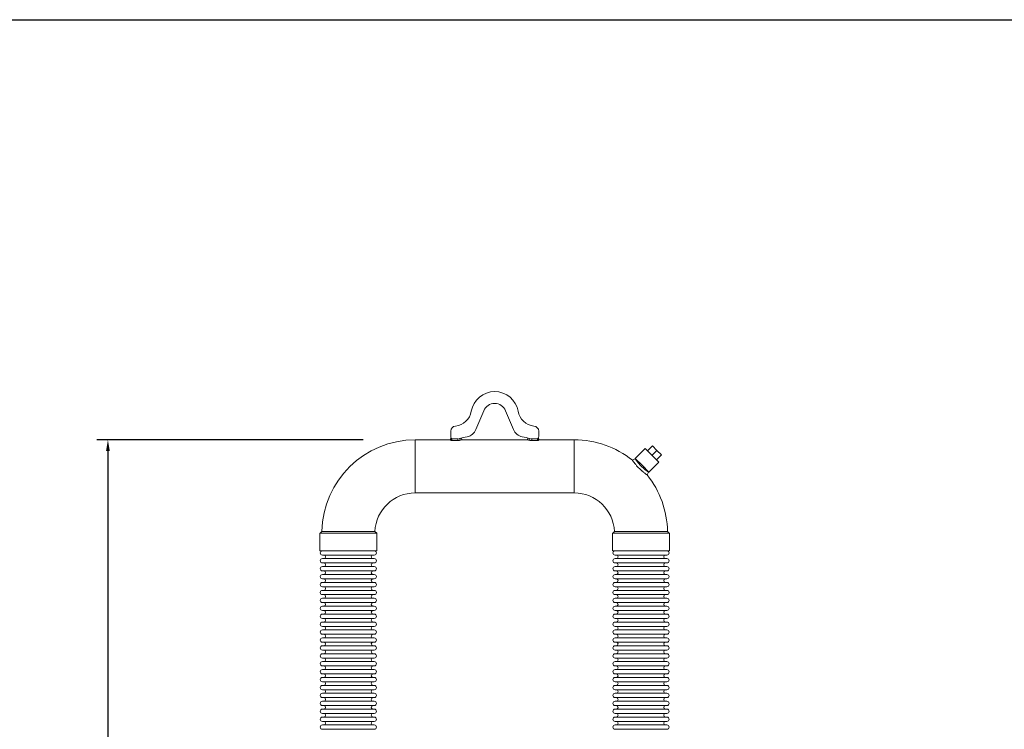
# Model space of a CAD drawing. Units: inches. Extents: x -223 to 347, y -715 to 165.
# Drawn here: x 114 to 158, y -125 to -93 of the extents above; entities that cross this region are included whole.
import ezdxf

# ---------------------------------------------------------------- set-up
doc = ezdxf.new("R2010")
doc.units = ezdxf.units.IN
doc.header["$MEASUREMENT"] = 0
doc.styles.get("Standard").update_dxf_attribs({"font": 'txt', "height": 0.5})
doc.dimstyles.get("Standard").update_dxf_attribs({"dimtxt": 0.5, "dimasz": 0.5, "dimexe": 0.5, "dimexo": 0.5, "dimgap": 0.09, "dimtad": 0, "dimtih": 1, "dimtoh": 1, "dimdec": 3, "dimzin": 0, "dimdsep": 46, "dimlunit": 4, "dimtxsty": 'Standard', "dimcen": 0.09, "dimadec": 0, "dimazin": 0, "dimtfac": 1, "dimtdec": 3, "dimtofl": 0, "dimtmove": 0, "dimatfit": 3, "dimfxl": 1, "dimtolj": 1, "dimtzin": 0, "dimarcsym": 0})

# ---------------------------------------------------------------- blocks, each defined once
blk = doc.blocks.new('*D33')
at = {"color": 0, "lineweight": -2, "transparency": 16777216}
for p, q in [((129.436, -111.645), (117.516, -111.645)), ((118.016, -112.145), (118.016, -126.003)), ((118.016, -141.346), (118.016, -127.488)), ((122.317, -141.846), (117.516, -141.846))]:
    blk.add_line(p, q, dxfattribs=at)
at = {"color": 0, "transparency": 16777216}
for points in [[(117.933, -112.145), (118.099, -112.145), (118.016, -111.645)], [(117.933, -141.346), (118.099, -141.346), (118.016, -141.846)]]:
    blk.add_solid(points, dxfattribs=at)
at = {"layer": 'Defpoints', "color": 0, "transparency": 16777216}
for p in [(118.016, -111.645), (129.936, -111.645), (122.817, -141.846)]:
    blk.add_point(p, dxfattribs=at)
at = {"color": 0, "transparency": 16777216, "insert": (118.016, -126.745), "char_height": 0.5, "attachment_point": 5}
blk.add_mtext('\\A1;2\'-6{\\H1x;\\S1/4;}" [767 mm]', dxfattribs=at)

msp = doc.modelspace()

# ---------------------------------------------------------------- linework, layer by layer
msp.add_line((-222.5291, -92.8493), (346.8688, -92.8493))
at = {"color": 0, "linetype": 'Continuous', "lineweight": 0, "extrusion": (0, 1, -2.22045e-16)}
for p, q in [((134.8221, -110.3435), (134.4726, -111.1875)), ((136.1538, -111.1875), (135.8042, -110.3435)), ((133.3447, -111.4873), (133.3447, -111.2605)), ((137.2817, -111.2605), (137.2817, -111.4873)), ((131.7561, -114.0188), (131.7561, -111.6448)), ((131.7561, -111.6448), (133.3289, -111.6448)), ((133.3289, -111.6448), (133.3691, -111.5716)), ((133.3423, -111.66), (133.3625, -111.6186)), ((133.3625, -111.6186), (133.3788, -111.5852)), ((133.3996, -111.6389), (133.3996, -111.6063)), ((133.3996, -111.6063), (133.6579, -111.6063)), ((133.3996, -111.6713), (133.3996, -111.6389)), ((133.6579, -111.6713), (133.3996, -111.6713)), ((133.6579, -111.6388), (133.6579, -111.6063)), ((133.6579, -111.6713), (133.6579, -111.6388)), ((133.7741, -111.6228), (133.7683, -111.5776)), ((133.7788, -111.6601), (133.7741, -111.6228)), ((133.8308, -111.5619), (133.8408, -111.6448)), ((133.8408, -111.6448), (136.7856, -111.6448)), ((136.7856, -111.6448), (136.7956, -111.5619)), ((136.8476, -111.6601), (136.8523, -111.6228)), ((136.8523, -111.6228), (136.858, -111.5775)), ((136.9685, -111.6388), (136.9685, -111.6063)), ((136.9685, -111.6063), (137.2268, -111.6063)), ((136.9685, -111.6713), (136.9685, -111.6388)), ((137.2268, -111.6713), (136.9685, -111.6713)), ((137.2268, -111.6389), (137.2268, -111.6063)), ((137.2268, -111.6713), (137.2268, -111.6389)), ((137.2476, -111.5852), (137.264, -111.6189)), ((137.2572, -111.5716), (137.2975, -111.6448)), ((137.264, -111.6189), (137.284, -111.66)), ((137.2975, -111.6448), (138.8703, -111.6448)), ((138.8703, -114.0188), (138.8703, -111.6448)), ((142.0439, -112.032), (141.5985, -112.4774)), ((142.0439, -112.032), (142.6564, -112.6444)), ((142.1445, -112.1325), (142.3672, -111.9098)), ((142.3487, -112.3367), (142.5714, -112.114)), ((142.3672, -111.9098), (142.5714, -112.114)), ((142.5714, -112.114), (142.777, -112.3197)), ((141.4731, -112.5559), (141.5985, -112.4956)), ((141.9028, -112.7817), (141.5985, -112.4774)), ((141.5985, -112.4956), (141.5985, -112.4774)), ((142.6564, -112.6444), (142.2109, -113.0898)), ((142.5543, -112.5424), (142.777, -112.3197)), ((142.5558, -112.5438), (142.7785, -112.3211)), ((142.777, -112.3197), (142.7785, -112.3211)), ((142.2109, -113.0898), (141.9028, -112.7817)), ((142.1928, -113.0898), (142.1324, -113.2153)), ((142.1928, -113.0898), (142.2109, -113.0898)), ((131.7561, -114.0188), (138.8703, -114.0188)), ((127.5041, -115.818), (127.5836, -115.74)), ((129.9587, -115.7376), (130.0356, -115.818)), ((140.5907, -115.818), (140.6677, -115.7376)), ((143.0428, -115.74), (143.1222, -115.818)), ((127.4904, -115.818), (130.0494, -115.818)), ((127.4904, -115.818), (127.4904, -116.6054)), ((130.0494, -115.818), (130.0494, -116.6054)), ((143.136, -115.818), (140.577, -115.818)), ((140.577, -116.6054), (140.577, -115.818)), ((143.136, -116.6054), (143.136, -115.818)), ((127.4904, -116.6054), (130.0494, -116.6054)), ((143.136, -116.6054), (140.577, -116.6054)), ((127.6104, -116.7984), (129.9293, -116.7984)), ((127.6104, -116.9598), (129.9293, -116.9598)), ((140.697, -116.7984), (143.0159, -116.7984)), ((140.697, -116.9598), (143.0159, -116.9598)), ((127.6104, -117.1527), (129.9293, -117.1527)), ((127.6104, -117.3141), (129.9293, -117.3141)), ((127.6104, -117.507), (129.9293, -117.507)), ((140.697, -117.1527), (143.0159, -117.1527)), ((140.697, -117.3141), (143.0159, -117.3141)), ((140.697, -117.507), (143.0159, -117.507)), ((127.6104, -117.6684), (129.9293, -117.6684)), ((127.6104, -117.8614), (129.9293, -117.8614)), ((140.697, -117.6684), (143.0159, -117.6684)), ((140.697, -117.8614), (143.0159, -117.8614)), ((127.6104, -118.0228), (129.9293, -118.0228)), ((127.6104, -118.2157), (129.9293, -118.2157)), ((127.6104, -118.3771), (129.9293, -118.3771)), ((140.697, -118.0228), (143.0159, -118.0228)), ((140.697, -118.2157), (143.0159, -118.2157)), ((140.697, -118.3771), (143.0159, -118.3771)), ((127.6104, -118.57), (129.9293, -118.57)), ((127.6104, -118.7314), (129.9293, -118.7314)), ((140.697, -118.57), (143.0159, -118.57)), ((140.697, -118.7314), (143.0159, -118.7314)), ((127.6104, -118.9243), (129.9293, -118.9243)), ((127.6104, -119.0858), (129.9293, -119.0858)), ((127.6104, -119.2787), (129.9293, -119.2787)), ((140.697, -118.9243), (143.0159, -118.9243)), ((140.697, -119.0858), (143.0159, -119.0858)), ((140.697, -119.2787), (143.0159, -119.2787)), ((127.6104, -119.4401), (129.9293, -119.4401)), ((127.6104, -119.633), (129.9293, -119.633)), ((140.697, -119.4401), (143.0159, -119.4401)), ((140.697, -119.633), (143.0159, -119.633)), ((127.6104, -119.7944), (129.9293, -119.7944)), ((127.6104, -119.9873), (129.9293, -119.9873)), ((127.6104, -120.1488), (129.9293, -120.1488)), ((140.697, -119.7944), (143.0159, -119.7944)), ((140.697, -119.9873), (143.0159, -119.9873)), ((140.697, -120.1488), (143.0159, -120.1488)), ((127.6104, -120.3417), (129.9293, -120.3417)), ((127.6104, -120.5031), (129.9293, -120.5031)), ((140.697, -120.3417), (143.0159, -120.3417)), ((140.697, -120.5031), (143.0159, -120.5031)), ((127.6104, -120.696), (129.9293, -120.696)), ((127.6104, -120.8574), (129.9293, -120.8574)), ((127.6104, -121.0503), (129.9293, -121.0503)), ((140.697, -120.696), (143.0159, -120.696)), ((140.697, -120.8574), (143.0159, -120.8574)), ((140.697, -121.0503), (143.0159, -121.0503)), ((127.6104, -121.2117), (129.9293, -121.2117)), ((127.6104, -121.4047), (129.9293, -121.4047)), ((140.697, -121.2117), (143.0159, -121.2117)), ((140.697, -121.4047), (143.0159, -121.4047)), ((127.6104, -121.5661), (129.9293, -121.5661)), ((127.6104, -121.759), (129.9293, -121.759)), ((127.6104, -121.9204), (129.9293, -121.9204)), ((140.697, -121.5661), (143.0159, -121.5661)), ((140.697, -121.759), (143.0159, -121.759)), ((140.697, -121.9204), (143.0159, -121.9204)), ((127.6104, -122.1133), (129.9293, -122.1133)), ((127.6104, -122.2747), (129.9293, -122.2747)), ((140.697, -122.1133), (143.0159, -122.1133)), ((140.697, -122.2747), (143.0159, -122.2747)), ((127.6104, -122.4677), (129.9293, -122.4677)), ((127.6104, -122.6291), (129.9293, -122.6291)), ((127.6104, -122.822), (129.9293, -122.822)), ((140.697, -122.4677), (143.0159, -122.4677)), ((140.697, -122.6291), (143.0159, -122.6291)), ((140.697, -122.822), (143.0159, -122.822)), ((127.6104, -122.9834), (129.9293, -122.9834)), ((127.6104, -123.1763), (129.9293, -123.1763)), ((140.697, -122.9834), (143.0159, -122.9834)), ((140.697, -123.1763), (143.0159, -123.1763)), ((127.6104, -123.3377), (129.9293, -123.3377)), ((127.6104, -123.5306), (129.9293, -123.5306)), ((127.6104, -123.6921), (129.9293, -123.6921)), ((140.697, -123.3377), (143.0159, -123.3377)), ((140.697, -123.5306), (143.0159, -123.5306)), ((140.697, -123.6921), (143.0159, -123.6921)), ((127.6104, -123.885), (129.9293, -123.885)), ((127.6104, -124.0464), (129.9293, -124.0464)), ((140.697, -123.885), (143.0159, -123.885)), ((140.697, -124.0464), (143.0159, -124.0464)), ((127.6104, -124.2393), (129.9293, -124.2393)), ((127.6104, -124.4007), (129.9293, -124.4007)), ((127.6104, -124.5936), (129.9293, -124.5936)), ((140.697, -124.2393), (143.0159, -124.2393)), ((140.697, -124.4007), (143.0159, -124.4007)), ((140.697, -124.5936), (143.0159, -124.5936))]:
    msp.add_line(p, q, dxfattribs=at)
at = {"color": 0, "linetype": 'Continuous', "lineweight": 0, "extrusion": (0, -2.22045e-16, -1)}
for centre, radius, start, end in [((-135.3132, -110.5469), 1.063, 9.74783, 170.25217), ((-135.3132, -110.5469), 0.5315, 22.5, 157.5), ((-131.7561, -115.818), 4.1732, 1.0709, 90), ((-138.8703, -115.818), 4.1732, 90, 128.58602), ((-138.8703, -115.818), 4.1732, 141.41402, 178.9291), ((-127.6104, -116.7019), 0.0965, 270, 90), ((-129.9293, -116.7019), 0.0965, 90, 270), ((-140.697, -116.7019), 0.0965, 270, 90), ((-143.0159, -116.7019), 0.0965, 90, 270), ((-127.6104, -117.0562), 0.0965, 270, 90), ((-127.6695, -116.8791), 0.0807, 90, 270), ((-129.8703, -116.8791), 0.0807, 270, 90), ((-129.9293, -117.0562), 0.0965, 90, 270), ((-140.697, -117.0562), 0.0965, 270, 90), ((-140.7561, -116.8791), 0.0807, 90, 270), ((-142.9569, -116.8791), 0.0807, 270, 90), ((-143.0159, -117.0562), 0.0965, 90, 270), ((-127.6104, -117.4106), 0.0965, 270, 90), ((-127.6695, -117.2334), 0.0807, 90, 270), ((-127.6695, -117.5877), 0.0807, 90, 270), ((-129.8703, -117.2334), 0.0807, 270, 90), ((-129.8703, -117.5877), 0.0807, 270, 90), ((-129.9293, -117.4106), 0.0965, 90, 270), ((-140.697, -117.4106), 0.0965, 270, 90), ((-140.7561, -117.2334), 0.0807, 90, 270), ((-140.7561, -117.5877), 0.0807, 90, 270), ((-142.9569, -117.2334), 0.0807, 270, 90), ((-142.9569, -117.5877), 0.0807, 270, 90), ((-143.0159, -117.4106), 0.0965, 90, 270), ((-127.6104, -117.7649), 0.0965, 270, 90), ((-127.6695, -117.9421), 0.0807, 90, 270), ((-129.8703, -117.9421), 0.0807, 270, 90), ((-129.9293, -117.7649), 0.0965, 90, 270), ((-140.697, -117.7649), 0.0965, 270, 90), ((-140.7561, -117.9421), 0.0807, 90, 270), ((-142.9569, -117.9421), 0.0807, 270, 90), ((-143.0159, -117.7649), 0.0965, 90, 270), ((-127.6104, -118.1192), 0.0965, 270, 90), ((-127.6104, -118.4736), 0.0965, 270, 90), ((-127.6695, -118.2964), 0.0807, 90, 270), ((-129.8703, -118.2964), 0.0807, 270, 90), ((-129.9293, -118.1192), 0.0965, 90, 270), ((-129.9293, -118.4736), 0.0965, 90, 270), ((-140.697, -118.1192), 0.0965, 270, 90), ((-140.697, -118.4736), 0.0965, 270, 90), ((-140.7561, -118.2964), 0.0807, 90, 270), ((-142.9569, -118.2964), 0.0807, 270, 90), ((-143.0159, -118.1192), 0.0965, 90, 270), ((-143.0159, -118.4736), 0.0965, 90, 270), ((-127.6104, -118.8279), 0.0965, 270, 90), ((-127.6695, -118.6507), 0.0807, 90, 270), ((-129.8703, -118.6507), 0.0807, 270, 90), ((-129.9293, -118.8279), 0.0965, 90, 270), ((-140.697, -118.8279), 0.0965, 270, 90), ((-140.7561, -118.6507), 0.0807, 90, 270), ((-142.9569, -118.6507), 0.0807, 270, 90), ((-143.0159, -118.8279), 0.0965, 90, 270), ((-127.6104, -119.1822), 0.0965, 270, 90), ((-127.6695, -119.0051), 0.0807, 90, 270), ((-127.6695, -119.3594), 0.0807, 90, 270), ((-129.8703, -119.0051), 0.0807, 270, 90), ((-129.8703, -119.3594), 0.0807, 270, 90), ((-129.9293, -119.1822), 0.0965, 90, 270), ((-140.697, -119.1822), 0.0965, 270, 90), ((-140.7561, -119.0051), 0.0807, 90, 270), ((-140.7561, -119.3594), 0.0807, 90, 270), ((-142.9569, -119.0051), 0.0807, 270, 90), ((-142.9569, -119.3594), 0.0807, 270, 90), ((-143.0159, -119.1822), 0.0965, 90, 270), ((-127.6104, -119.5365), 0.0965, 270, 90), ((-127.6695, -119.7137), 0.0807, 90, 270), ((-129.8703, -119.7137), 0.0807, 270, 90), ((-129.9293, -119.5365), 0.0965, 90, 270), ((-140.697, -119.5365), 0.0965, 270, 90), ((-140.7561, -119.7137), 0.0807, 90, 270), ((-142.9569, -119.7137), 0.0807, 270, 90), ((-143.0159, -119.5365), 0.0965, 90, 270), ((-127.6104, -119.8909), 0.0965, 270, 90), ((-127.6104, -120.2452), 0.0965, 270, 90), ((-127.6695, -120.068), 0.0807, 90, 270), ((-129.8703, -120.068), 0.0807, 270, 90), ((-129.9293, -119.8909), 0.0965, 90, 270), ((-129.9293, -120.2452), 0.0965, 90, 270), ((-140.697, -119.8909), 0.0965, 270, 90), ((-140.697, -120.2452), 0.0965, 270, 90), ((-140.7561, -120.068), 0.0807, 90, 270), ((-142.9569, -120.068), 0.0807, 270, 90), ((-143.0159, -119.8909), 0.0965, 90, 270), ((-143.0159, -120.2452), 0.0965, 90, 270), ((-127.6104, -120.5995), 0.0965, 270, 90), ((-127.6695, -120.4224), 0.0807, 90, 270), ((-129.8703, -120.4224), 0.0807, 270, 90), ((-129.9293, -120.5995), 0.0965, 90, 270), ((-140.697, -120.5995), 0.0965, 270, 90), ((-140.7561, -120.4224), 0.0807, 90, 270), ((-142.9569, -120.4224), 0.0807, 270, 90), ((-143.0159, -120.5995), 0.0965, 90, 270), ((-127.6104, -120.9539), 0.0965, 270, 90), ((-127.6695, -120.7767), 0.0807, 90, 270), ((-127.6695, -121.131), 0.0807, 90, 270), ((-129.8703, -120.7767), 0.0807, 270, 90), ((-129.8703, -121.131), 0.0807, 270, 90), ((-129.9293, -120.9539), 0.0965, 90, 270), ((-140.697, -120.9539), 0.0965, 270, 90), ((-140.7561, -120.7767), 0.0807, 90, 270), ((-140.7561, -121.131), 0.0807, 90, 270), ((-142.9569, -120.7767), 0.0807, 270, 90), ((-142.9569, -121.131), 0.0807, 270, 90), ((-143.0159, -120.9539), 0.0965, 90, 270), ((-127.6104, -121.3082), 0.0965, 270, 90), ((-127.6695, -121.4854), 0.0807, 90, 270), ((-129.8703, -121.4854), 0.0807, 270, 90), ((-129.9293, -121.3082), 0.0965, 90, 270), ((-140.697, -121.3082), 0.0965, 270, 90), ((-140.7561, -121.4854), 0.0807, 90, 270), ((-142.9569, -121.4854), 0.0807, 270, 90), ((-143.0159, -121.3082), 0.0965, 90, 270), ((-127.6104, -121.6625), 0.0965, 270, 90), ((-127.6104, -122.0169), 0.0965, 270, 90), ((-127.6695, -121.8397), 0.0807, 90, 270), ((-129.8703, -121.8397), 0.0807, 270, 90), ((-129.9293, -121.6625), 0.0965, 90, 270), ((-129.9293, -122.0169), 0.0965, 90, 270), ((-140.697, -121.6625), 0.0965, 270, 90), ((-140.697, -122.0169), 0.0965, 270, 90), ((-140.7561, -121.8397), 0.0807, 90, 270), ((-142.9569, -121.8397), 0.0807, 270, 90), ((-143.0159, -121.6625), 0.0965, 90, 270), ((-143.0159, -122.0169), 0.0965, 90, 270), ((-127.6104, -122.3712), 0.0965, 270, 90), ((-127.6695, -122.194), 0.0807, 90, 270), ((-129.8703, -122.194), 0.0807, 270, 90), ((-129.9293, -122.3712), 0.0965, 90, 270), ((-140.697, -122.3712), 0.0965, 270, 90), ((-140.7561, -122.194), 0.0807, 90, 270), ((-142.9569, -122.194), 0.0807, 270, 90), ((-143.0159, -122.3712), 0.0965, 90, 270), ((-127.6104, -122.7255), 0.0965, 270, 90), ((-127.6695, -122.5484), 0.0807, 90, 270), ((-127.6695, -122.9027), 0.0807, 90, 270), ((-129.8703, -122.5484), 0.0807, 270, 90), ((-129.8703, -122.9027), 0.0807, 270, 90), ((-129.9293, -122.7255), 0.0965, 90, 270), ((-140.697, -122.7255), 0.0965, 270, 90), ((-140.7561, -122.5484), 0.0807, 90, 270), ((-140.7561, -122.9027), 0.0807, 90, 270), ((-142.9569, -122.5484), 0.0807, 270, 90), ((-142.9569, -122.9027), 0.0807, 270, 90), ((-143.0159, -122.7255), 0.0965, 90, 270), ((-127.6104, -123.0799), 0.0965, 270, 90), ((-127.6695, -123.257), 0.0807, 90, 270), ((-129.8703, -123.257), 0.0807, 270, 90), ((-129.9293, -123.0799), 0.0965, 90, 270), ((-140.697, -123.0799), 0.0965, 270, 90), ((-140.7561, -123.257), 0.0807, 90, 270), ((-142.9569, -123.257), 0.0807, 270, 90), ((-143.0159, -123.0799), 0.0965, 90, 270), ((-127.6104, -123.4342), 0.0965, 270, 90), ((-127.6104, -123.7885), 0.0965, 270, 90), ((-127.6695, -123.6114), 0.0807, 90, 270), ((-129.8703, -123.6114), 0.0807, 270, 90), ((-129.9293, -123.4342), 0.0965, 90, 270), ((-129.9293, -123.7885), 0.0965, 90, 270), ((-140.697, -123.4342), 0.0965, 270, 90), ((-140.697, -123.7885), 0.0965, 270, 90), ((-140.7561, -123.6114), 0.0807, 90, 270), ((-142.9569, -123.6114), 0.0807, 270, 90), ((-143.0159, -123.4342), 0.0965, 90, 270), ((-143.0159, -123.7885), 0.0965, 90, 270), ((-127.6104, -124.1428), 0.0965, 270, 90), ((-127.6695, -123.9657), 0.0807, 90, 270), ((-129.8703, -123.9657), 0.0807, 270, 90), ((-129.9293, -124.1428), 0.0965, 90, 270), ((-140.697, -124.1428), 0.0965, 270, 90), ((-140.7561, -123.9657), 0.0807, 90, 270), ((-142.9569, -123.9657), 0.0807, 270, 90), ((-143.0159, -124.1428), 0.0965, 90, 270), ((-127.6104, -124.4972), 0.0965, 270, 90), ((-127.6695, -124.32), 0.0807, 90, 270), ((-129.8703, -124.32), 0.0807, 270, 90), ((-129.9293, -124.4972), 0.0965, 90, 270), ((-140.697, -124.4972), 0.0965, 270, 90), ((-140.7561, -124.32), 0.0807, 90, 270), ((-142.9569, -124.32), 0.0807, 270, 90), ((-143.0159, -124.4972), 0.0965, 90, 270)]:
    msp.add_arc(centre, radius, start, end, dxfattribs=at)
at = {"color": 0, "linetype": 'Continuous', "lineweight": 0}
for centre, radius, start, end in [((133.4798, -110.232), 0.7972, 275.61376, 350.25217), ((137.1466, -110.232), 0.7972, 189.74783, 264.38624), ((133.5809, -111.2605), 0.2362, 95.61376, 180), ((133.9815, -110.9841), 0.5315, 281.32446, 337.5), ((136.6448, -110.9841), 0.5315, 202.5, 258.67554), ((137.0455, -111.2605), 0.2362, 0, 84.38624), ((133.5022, -111.4873), 0.1575, 180, 222.60665), ((135.3132, -117.6336), 6.25, 101.32446, 104.77471), ((135.3132, -117.6336), 6.25, 75.22529, 78.67554), ((137.1242, -111.4873), 0.1575, 317.39295, 0), ((131.7561, -115.818), 1.7992, 90, 177.43635), ((138.8703, -115.818), 1.7992, 2.56365, 90)]:
    msp.add_arc(centre, radius, start, end, dxfattribs=at)
for points, knots in [([(133.329, -111.645), (133.3289, -111.6449), (133.3289, -111.6448), (133.3289, -111.6448), (133.3289, -111.6448), (133.3289, -111.6448), (133.3289, -111.6448)], [0.0042908492, 0.0042908492, 0.0042908492, 0.0042908492, 0.00482651763, 0.00482651763, 0.00482651763, 0.00482921146, 0.00482921146, 0.00482921146, 0.00482921146]), ([(133.3996, -111.6713), (133.3908, -111.6707), (133.3823, -111.6698), (133.3746, -111.6689), (133.3699, -111.6683), (133.3655, -111.6676), (133.3615, -111.6669), (133.3602, -111.6666), (133.3589, -111.6663), (133.3576, -111.6661), (133.3574, -111.666), (133.3573, -111.666), (133.3571, -111.666), (133.3562, -111.6658), (133.3553, -111.6656), (133.3545, -111.6654), (133.3525, -111.6649), (133.3508, -111.6644), (133.3494, -111.664)], [0, 0, 0, 0, 0.0007000322, 0.0007000322, 0.0007000322, 0.0011200515, 0.0011200515, 0.0011200515, 0.0012600579, 0.0012600579, 0.0012600579, 0.0012786303, 0.0012786303, 0.0012786303, 0.0013825636, 0.0013825636, 0.0013825636, 0.0016276959, 0.0016276959, 0.0016276959, 0.0016276959]), ([(133.7788, -111.6601), (133.7753, -111.6619), (133.7653, -111.6632), (133.7552, -111.6643), (133.7451, -111.6654), (133.7349, -111.6663), (133.7242, -111.6672), (133.7136, -111.668), (133.7025, -111.6688), (133.6914, -111.6695), (133.6803, -111.6701), (133.6692, -111.6707), (133.6579, -111.6713)], [0, 0, 0, 0, 0.0008899382, 0.0008899382, 0.0008899382, 0.0017798765, 0.0017798765, 0.0017798765, 0.0026698147, 0.0026698147, 0.0026698147, 0.0035597529, 0.0035597529, 0.0035597529, 0.0035597529]), ([(133.6654, -111.6045), (133.6689, -111.6035), (133.6724, -111.6024), (133.6759, -111.6015), (133.6845, -111.5993), (133.6931, -111.5969), (133.7016, -111.5947)], [0.61236322, 0.61236322, 0.61236322, 0.61236322, 0.70597511, 0.70597511, 0.70597511, 0.93247047, 0.93247047, 0.93247047, 0.93247047]), ([(133.7683, -111.5775), (133.7887, -111.5723), (133.821, -111.5643), (133.8308, -111.5619), (133.8308, -111.5619)], [0.50002294, 0.50002294, 0.50002294, 0.50002294, 0.75002294, 1, 1, 1, 1]), ([(133.8408, -111.6448), (133.8408, -111.6448), (133.8354, -111.6461), (133.8255, -111.6485), (133.8249, -111.6487), (133.8243, -111.6488), (133.8237, -111.6489), (133.821, -111.6496), (133.8181, -111.6503), (133.8149, -111.6511)], [0.0051193081, 0.0051193081, 0.0051193081, 0.0051193081, 0.0075099352, 0.0075099352, 0.0075099352, 0.0076505378, 0.0076505378, 0.0076505378, 0.0082707399, 0.0082707399, 0.0082707399, 0.0082707399]), ([(136.8476, -111.6601), (136.8294, -111.6555), (136.8141, -111.6517), (136.8031, -111.649), (136.8024, -111.6489), (136.8017, -111.6487), (136.801, -111.6485), (136.7912, -111.6462), (136.7857, -111.6448), (136.7856, -111.6448), (136.7856, -111.6448), (136.7856, -111.6448), (136.7856, -111.6448), (136.7856, -111.6448), (136.7856, -111.6448), (136.7856, -111.6448)], [0, 0, 0, 0, 0.0025501793, 0.0025501793, 0.0025501793, 0.0027160724, 0.0027160724, 0.0027160724, 0.0051003585, 0.0051003585, 0.0051003585, 0.0051190939, 0.0051190939, 0.0051190939, 0.0051193081, 0.0051193081, 0.0051193081, 0.0051193081]), ([(136.9685, -111.6713), (136.9572, -111.6707), (136.946, -111.6701), (136.9349, -111.6694), (136.9293, -111.6691), (136.9238, -111.6688), (136.9184, -111.6684), (136.914, -111.6681), (136.9096, -111.6678), (136.9053, -111.6674), (136.9043, -111.6673), (136.9032, -111.6673), (136.9021, -111.6672), (136.8968, -111.6668), (136.8915, -111.6663), (136.8863, -111.6658), (136.8825, -111.6655), (136.8788, -111.6651), (136.8751, -111.6647), (136.8737, -111.6646), (136.8724, -111.6644), (136.871, -111.6643), (136.8685, -111.664), (136.866, -111.6637), (136.8637, -111.6634), (136.8627, -111.6633), (136.8617, -111.6631), (136.8607, -111.663), (136.8604, -111.6629), (136.8602, -111.6629), (136.86, -111.6629), (136.8572, -111.6625), (136.8545, -111.6621), (136.8524, -111.6616), (136.8518, -111.6615), (136.8513, -111.6614), (136.8509, -111.6612), (136.8495, -111.6609), (136.8484, -111.6605), (136.8476, -111.6601)], [0, 0, 0, 0, 0.0008835385, 0.0008835385, 0.0008835385, 0.0013253077, 0.0013253077, 0.0013253077, 0.0016790898, 0.0016790898, 0.0016790898, 0.0017670769, 0.0017670769, 0.0017670769, 0.0022088462, 0.0022088462, 0.0022088462, 0.0025301201, 0.0025301201, 0.0025301201, 0.0026506154, 0.0026506154, 0.0026506154, 0.0028715, 0.0028715, 0.0028715, 0.0029687439, 0.0029687439, 0.0029687439, 0.0029900044, 0.0029900044, 0.0029900044, 0.0032620791, 0.0032620791, 0.0032620791, 0.0033300978, 0.0033300978, 0.0033300978, 0.0035341538, 0.0035341538, 0.0035341538, 0.0035341538]), ([(136.9336, -111.597), (136.9349, -111.5973), (136.9362, -111.5977), (136.9375, -111.598), (136.94, -111.5987), (136.9424, -111.5993), (136.9449, -111.6), (136.9473, -111.6006), (136.9498, -111.6013), (136.9522, -111.6019), (136.9546, -111.6026), (136.957, -111.6033), (136.9594, -111.604), (136.9617, -111.6046), (136.9639, -111.6053), (136.9662, -111.6058), (136.967, -111.606), (136.9677, -111.6061), (136.9685, -111.6062)], [0.00031925, 0.00031925, 0.00031925, 0.00031925, 0.03498205, 0.03498205, 0.03498205, 0.09991105, 0.09991105, 0.09991105, 0.16391475, 0.16391475, 0.16391475, 0.2267668, 0.2267668, 0.2267668, 0.2882834, 0.2882834, 0.2882834, 0.30838212, 0.30838212, 0.30838212, 0.30838212]), ([(137.2752, -111.6645), (137.2748, -111.6646), (137.2744, -111.6647), (137.2739, -111.6649), (137.2733, -111.665), (137.2726, -111.6652), (137.2719, -111.6654), (137.271, -111.6656), (137.2702, -111.6658), (137.2692, -111.666), (137.269, -111.666), (137.2688, -111.6661), (137.2686, -111.6661), (137.2674, -111.6664), (137.2662, -111.6666), (137.2649, -111.6668), (137.2623, -111.6673), (137.2594, -111.6678), (137.2564, -111.6682), (137.2475, -111.6695), (137.2373, -111.6705), (137.2268, -111.6713)], [0.0007206701, 0.0007206701, 0.0007206701, 0.0007206701, 0.0007825679, 0.0007825679, 0.0007825679, 0.0008701923, 0.0008701923, 0.0008701923, 0.0009760548, 0.0009760548, 0.0009760548, 0.001001629, 0.001001629, 0.001001629, 0.0011330657, 0.0011330657, 0.0011330657, 0.0014163321, 0.0014163321, 0.0014163321, 0.0022661313, 0.0022661313, 0.0022661313, 0.0022661313]), ([(137.2476, -111.5852), (137.2547, -111.5762), (137.2572, -111.5716), (137.2572, -111.5716), (137.2572, -111.5716)], [0.49867023, 0.49867023, 0.49867023, 0.49867023, 0.99867023, 1, 1, 1, 1]), ([(137.2975, -111.6448), (137.2975, -111.6448), (137.2975, -111.6448), (137.2975, -111.6448), (137.2975, -111.6448), (137.2975, -111.6448), (137.2975, -111.6448), (137.2975, -111.6449), (137.2938, -111.65), (137.284, -111.66)], [0.0047644521, 0.0047644521, 0.0047644521, 0.0047644521, 0.0048265176, 0.0048265176, 0.0048265176, 0.0048472718, 0.0048472718, 0.0048472718, 0.0096530353, 0.0096530353, 0.0096530353, 0.0096530353]), ([(142.1324, -113.2153), (142.1324, -113.2153), (142.1324, -113.2153), (142.1324, -113.2153), (142.1324, -113.2153), (142.1324, -113.2153), (142.1324, -113.2153), (142.1324, -113.2153), (142.1316, -113.2147), (142.13, -113.2136), (142.1284, -113.2125), (142.1259, -113.2108), (142.1226, -113.2086), (142.1171, -113.2048), (142.1093, -113.1994), (142.0994, -113.1926), (142.098, -113.1915), (142.0964, -113.1904), (142.0948, -113.1893), (142.0889, -113.1852), (142.0824, -113.1806), (142.0753, -113.1755), (142.0684, -113.1705), (142.0609, -113.1652), (142.0531, -113.1594), (142.0453, -113.1538), (142.0372, -113.1478), (142.0287, -113.1414), (142.0232, -113.1373), (142.0175, -113.1331), (142.0118, -113.1287), (142.0087, -113.1263), (142.0055, -113.1239), (142.0023, -113.1215), (141.9845, -113.1078), (141.9657, -113.0931), (141.9463, -113.0773), (141.9368, -113.0695), (141.9271, -113.0615), (141.9172, -113.0532), (141.9098, -113.047), (141.9023, -113.0407), (141.8949, -113.0342), (141.8925, -113.0322), (141.89, -113.0301), (141.8876, -113.028), (141.8681, -113.011), (141.8484, -112.9934), (141.8287, -112.975), (141.8189, -112.9659), (141.809, -112.9566), (141.7992, -112.9471), (141.7897, -112.9379), (141.7802, -112.9286), (141.7708, -112.9192), (141.7706, -112.919), (141.7705, -112.9189), (141.7703, -112.9187), (141.7512, -112.8996), (141.7326, -112.8803), (141.7143, -112.8607), (141.7051, -112.8508), (141.696, -112.8409), (141.6872, -112.831), (141.6782, -112.8211), (141.6696, -112.8113), (141.6611, -112.8015), (141.6592, -112.7994), (141.6574, -112.7973), (141.6557, -112.7953), (141.6404, -112.7776), (141.6259, -112.7602), (141.612, -112.7431), (141.6097, -112.7404), (141.6075, -112.7377), (141.6054, -112.735), (141.5998, -112.7281), (141.5943, -112.7212), (141.589, -112.7145), (141.5816, -112.7051), (141.5745, -112.6959), (141.5676, -112.687), (141.5654, -112.6841), (141.5632, -112.6813), (141.5611, -112.6784), (141.5496, -112.6634), (141.5392, -112.6494), (141.5296, -112.6363), (141.5279, -112.634), (141.5263, -112.6317), (141.5246, -112.6294), (141.5152, -112.6164), (141.5067, -112.6045), (141.4997, -112.5945), (141.4987, -112.5931), (141.4977, -112.5917), (141.4968, -112.5904), (141.4937, -112.586), (141.4909, -112.582), (141.4884, -112.5784), (141.4851, -112.5736), (141.4823, -112.5695), (141.48, -112.5662), (141.4798, -112.5658), (141.4795, -112.5654), (141.4793, -112.5651), (141.4753, -112.5592), (141.4732, -112.5561), (141.4731, -112.5559), (141.4731, -112.5559), (141.4731, -112.5559), (141.4731, -112.5559), (141.4731, -112.5559), (141.4731, -112.5559), (141.4731, -112.5559)], [0.017383189, 0.017383189, 0.017383189, 0.017383189, 0.017383504, 0.017383504, 0.017383504, 0.017403485, 0.017403485, 0.017403485, 0.018570714, 0.018570714, 0.018570714, 0.019735329, 0.019735329, 0.019735329, 0.02172938, 0.02172938, 0.02172938, 0.022032396, 0.022032396, 0.022032396, 0.023158307, 0.023158307, 0.023158307, 0.02427038, 0.02427038, 0.02427038, 0.025369596, 0.025369596, 0.025369596, 0.026075256, 0.026075256, 0.026075256, 0.026456407, 0.026456407, 0.026456407, 0.028585215, 0.028585215, 0.028585215, 0.029633252, 0.029633252, 0.029633252, 0.030421132, 0.030421132, 0.030421132, 0.030674855, 0.030674855, 0.030674855, 0.032739162, 0.032739162, 0.032739162, 0.033763404, 0.033763404, 0.033763404, 0.034767008, 0.034767008, 0.034767008, 0.03478393, 0.03478393, 0.03478393, 0.036829848, 0.036829848, 0.036829848, 0.03785903, 0.03785903, 0.03785903, 0.038892826, 0.038892826, 0.038892826, 0.039112884, 0.039112884, 0.039112884, 0.040986187, 0.040986187, 0.040986187, 0.041285822, 0.041285822, 0.041285822, 0.042047518, 0.042047518, 0.042047518, 0.043111506, 0.043111506, 0.043111506, 0.04345876, 0.04345876, 0.04345876, 0.045303393, 0.045303393, 0.045303393, 0.045631698, 0.045631698, 0.045631698, 0.047539816, 0.047539816, 0.047539816, 0.047804635, 0.047804635, 0.047804635, 0.048682978, 0.048682978, 0.048682978, 0.049847644, 0.049847644, 0.049847644, 0.049977573, 0.049977573, 0.049977573, 0.052150511, 0.052150511, 0.052150511, 0.052170713, 0.052170713, 0.052170713, 0.052209372, 0.052209372, 0.052209372, 0.052209372]), ([(141.5985, -112.4956), (141.5985, -112.4956), (141.5985, -112.4956), (141.5985, -112.4956), (141.5985, -112.4956), (141.5986, -112.4957), (141.5987, -112.4959), (141.599, -112.4964), (141.5998, -112.4975), (141.601, -112.4993), (141.602, -112.5008), (141.6034, -112.5027), (141.605, -112.5051), (141.6053, -112.5055), (141.6056, -112.506), (141.6059, -112.5065), (141.6079, -112.5093), (141.6101, -112.5125), (141.6128, -112.5164), (141.6129, -112.5165), (141.613, -112.5167), (141.6131, -112.5168), (141.616, -112.521), (141.6196, -112.5261), (141.623, -112.5309), (141.6231, -112.531), (141.6232, -112.5312), (141.6233, -112.5313), (141.6248, -112.5335), (141.6263, -112.5357), (141.628, -112.538), (141.6298, -112.5406), (141.6318, -112.5434), (141.6339, -112.5464), (141.6361, -112.5493), (141.6383, -112.5524), (141.6408, -112.5559), (141.6434, -112.5594), (141.6462, -112.5633), (141.6485, -112.5665), (141.6493, -112.5676), (141.6501, -112.5687), (141.6509, -112.5698), (141.6512, -112.5702), (141.6516, -112.5707), (141.6519, -112.5711), (141.6531, -112.5727), (141.6544, -112.5745), (141.6557, -112.5763), (141.6578, -112.5791), (141.6602, -112.5823), (141.6624, -112.5853), (141.6637, -112.5871), (141.6662, -112.5905), (141.6682, -112.5932), (141.6753, -112.6025), (141.6799, -112.6086), (141.6814, -112.6105), (141.6816, -112.6108), (141.6816, -112.6108), (141.6824, -112.6118), (141.6836, -112.6134), (141.6846, -112.6147), (141.6857, -112.6161), (141.6922, -112.6246), (141.6988, -112.633), (141.705, -112.6409), (141.7084, -112.6452), (141.7118, -112.6494), (141.7149, -112.6533), (141.7165, -112.6553), (141.7181, -112.6572), (141.7197, -112.6592), (141.7213, -112.6613), (141.723, -112.6634), (141.7249, -112.6656), (141.7252, -112.666), (141.7254, -112.6663), (141.7257, -112.6667), (141.7293, -112.671), (141.7332, -112.6758), (141.7371, -112.6805), (141.7412, -112.6855), (141.7452, -112.6902), (141.7492, -112.695), (141.7532, -112.6997), (141.7572, -112.7044), (141.7612, -112.7091), (141.764, -112.7123), (141.7668, -112.7155), (141.7696, -112.7188), (141.7709, -112.7203), (141.7723, -112.7218), (141.7736, -112.7234), (141.7797, -112.7304), (141.7863, -112.7378), (141.7928, -112.745), (141.7939, -112.7462), (141.795, -112.7474), (141.7961, -112.7486), (141.803, -112.7563), (141.81, -112.7639), (141.8169, -112.7713), (141.8176, -112.772), (141.8182, -112.7727), (141.8189, -112.7734), (141.834, -112.7897), (141.8493, -112.8055), (141.8651, -112.8213), (141.8655, -112.8217), (141.8659, -112.8221), (141.8664, -112.8226), (141.8701, -112.8263), (141.8739, -112.8301), (141.8777, -112.8338), (141.8824, -112.8384), (141.8872, -112.8431), (141.8919, -112.8477), (141.9006, -112.856), (141.9093, -112.8643), (141.9179, -112.8723), (141.9233, -112.8773), (141.9286, -112.8822), (141.9339, -112.887), (141.9431, -112.8954), (141.9522, -112.9035), (141.9617, -112.9119), (141.9645, -112.9143), (141.9674, -112.9168), (141.9702, -112.9193), (141.977, -112.9252), (141.9837, -112.9309), (141.9899, -112.9362), (141.9922, -112.9381), (141.9944, -112.94), (141.9966, -112.9419), (141.9986, -112.9436), (142.0007, -112.9453), (142.0027, -112.947), (142.0071, -112.9506), (142.0115, -112.9543), (142.0161, -112.958), (142.0183, -112.9598), (142.0205, -112.9616), (142.0227, -112.9634), (142.026, -112.9661), (142.0294, -112.9689), (142.0328, -112.9716), (142.0456, -112.982), (142.0545, -112.989), (142.0655, -112.9975), (142.0681, -112.9994), (142.0706, -113.0014), (142.0732, -113.0034), (142.0746, -113.0045), (142.076, -113.0055), (142.0774, -113.0066), (142.0814, -113.0097), (142.0854, -113.0127), (142.0898, -113.0161), (142.0922, -113.0178), (142.0946, -113.0197), (142.0971, -113.0216), (142.1044, -113.027), (142.1118, -113.0325), (142.1178, -113.0369), (142.1184, -113.0373), (142.1189, -113.0377), (142.1195, -113.0381), (142.123, -113.0407), (142.126, -113.0429), (142.1288, -113.0449), (142.1304, -113.046), (142.1319, -113.0471), (142.1334, -113.0482), (142.1349, -113.0493), (142.1364, -113.0504), (142.138, -113.0515), (142.1386, -113.052), (142.1393, -113.0525), (142.1399, -113.0529), (142.1424, -113.0547), (142.1449, -113.0565), (142.1472, -113.0581), (142.1502, -113.0602), (142.1529, -113.0621), (142.1554, -113.0639), (142.1562, -113.0645), (142.1571, -113.0651), (142.1579, -113.0657), (142.1618, -113.0684), (142.1653, -113.0709), (142.1688, -113.0733), (142.171, -113.0748), (142.1731, -113.0763), (142.1751, -113.0777), (142.177, -113.079), (142.1787, -113.0802), (142.1803, -113.0813), (142.1815, -113.0822), (142.1827, -113.0829), (142.1837, -113.0836), (142.1853, -113.0848), (142.1867, -113.0857), (142.1879, -113.0866), (142.189, -113.0872), (142.1898, -113.0878), (142.1905, -113.0883), (142.1912, -113.0888), (142.1917, -113.0891), (142.1921, -113.0894), (142.1925, -113.0897), (142.1928, -113.0898), (142.1928, -113.0898)], [0.19215565, 0.19215565, 0.19215565, 0.19215565, 0.1927372, 0.1927372, 0.1927372, 0.19853116, 0.19853116, 0.19853116, 0.21415518, 0.21415518, 0.21415518, 0.22726743, 0.22726743, 0.22726743, 0.22977921, 0.22977921, 0.22977921, 0.24486065, 0.24486065, 0.24486065, 0.24538473, 0.24538473, 0.24538473, 0.26099024, 0.26099024, 0.26099024, 0.2614111, 0.2614111, 0.2614111, 0.26860792, 0.26860792, 0.26860792, 0.2762256, 0.2762256, 0.2762256, 0.28384328, 0.28384328, 0.28384328, 0.29146096, 0.29146096, 0.29146096, 0.29427567, 0.29427567, 0.29427567, 0.29537701, 0.29537701, 0.29537701, 0.29929306, 0.29929306, 0.29929306, 0.30513639, 0.30513639, 0.30513639, 0.30865547, 0.30865547, 0.30865547, 0.32093542, 0.32093542, 0.32093542, 0.32238171, 0.32238171, 0.32238171, 0.32476987, 0.32476987, 0.32476987, 0.33917389, 0.33917389, 0.33917389, 0.34701469, 0.34701469, 0.34701469, 0.35092809, 0.35092809, 0.35092809, 0.35484149, 0.35484149, 0.35484149, 0.35543748, 0.35543748, 0.35543748, 0.36294008, 0.36294008, 0.36294008, 0.37103868, 0.37103868, 0.37103868, 0.37913727, 0.37913727, 0.37913727, 0.38468491, 0.38468491, 0.38468491, 0.38723587, 0.38723587, 0.38723587, 0.3988566, 0.3988566, 0.3988566, 0.40077024, 0.40077024, 0.40077024, 0.41313778, 0.41313778, 0.41313778, 0.41430461, 0.41430461, 0.41430461, 0.44137336, 0.44137336, 0.44137336, 0.44211389, 0.44211389, 0.44211389, 0.44853126, 0.44853126, 0.44853126, 0.45646273, 0.45646273, 0.45646273, 0.47085429, 0.47085429, 0.47085429, 0.47978116, 0.47978116, 0.47978116, 0.49540518, 0.49540518, 0.49540518, 0.50005355, 0.50005355, 0.50005355, 0.51102921, 0.51102921, 0.51102921, 0.51508615, 0.51508615, 0.51508615, 0.51883197, 0.51883197, 0.51883197, 0.52663473, 0.52663473, 0.52663473, 0.53045473, 0.53045473, 0.53045473, 0.53610557, 0.53610557, 0.53610557, 0.5574756, 0.5574756, 0.5574756, 0.56239968, 0.56239968, 0.56239968, 0.56509327, 0.56509327, 0.56509327, 0.57271095, 0.57271095, 0.57271095, 0.57675083, 0.57675083, 0.57675083, 0.58837501, 0.58837501, 0.58837501, 0.58949045, 0.58949045, 0.58949045, 0.59657814, 0.59657814, 0.59657814, 0.6006797, 0.6006797, 0.6006797, 0.60478126, 0.60478126, 0.60478126, 0.60640478, 0.60640478, 0.60640478, 0.61259376, 0.61259376, 0.61259376, 0.62040626, 0.62040626, 0.62040626, 0.62315924, 0.62315924, 0.62315924, 0.63603126, 0.63603126, 0.63603126, 0.64384376, 0.64384376, 0.64384376, 0.65165626, 0.65165626, 0.65165626, 0.6577185, 0.6577185, 0.6577185, 0.66728126, 0.66728126, 0.66728126, 0.67526326, 0.67526326, 0.67526326, 0.68290621, 0.68290621, 0.68290621, 0.69223087, 0.69223087, 0.69223087, 0.69223087]), ([(127.5836, -115.74), (127.5836, -115.74), (127.5844, -115.74), (127.5898, -115.74), (127.5987, -115.74), (127.623, -115.74), (127.6362, -115.74), (127.6758, -115.74), (127.7056, -115.74), (127.7586, -115.74), (127.7776, -115.74), (127.8184, -115.7399), (127.84, -115.7399), (127.8629, -115.7399), (127.8877, -115.7399), (127.9139, -115.7399), (127.969, -115.7399), (127.9978, -115.7398), (128.0579, -115.7398), (128.089, -115.7398), (128.1535, -115.7398), (128.1867, -115.7397), (128.255, -115.7397), (128.2899, -115.7397), (128.3613, -115.7396), (128.3977, -115.7396), (128.4716, -115.7395), (128.509, -115.7395), (128.5847, -115.7395), (128.6228, -115.7394), (128.6996, -115.7394), (128.7381, -115.7393), (128.8151, -115.7393), (128.8536, -115.7392), (128.9303, -115.7392), (128.9684, -115.7391), (129.044, -115.739), (129.0813, -115.739), (129.1551, -115.7389), (129.1913, -115.7389), (129.2625, -115.7388), (129.2974, -115.7387), (129.3654, -115.7387), (129.3985, -115.7386), (129.4626, -115.7385), (129.4936, -115.7385), (129.5532, -115.7384), (129.5819, -115.7383), (129.6365, -115.7382), (129.6625, -115.7382), (129.7115, -115.7381), (129.7346, -115.7381), (129.7777, -115.738), (129.7976, -115.7379), (129.8343, -115.7378), (129.8509, -115.7378), (129.8808, -115.7378), (129.894, -115.7377), (129.9168, -115.7377), (129.9264, -115.7376), (129.942, -115.7376), (129.9479, -115.7376), (129.9561, -115.7376), (129.9583, -115.7376), (129.9587, -115.7376), (129.9587, -115.7376), (129.9587, -115.7376)], [16.8459396, 16.8459396, 16.8459396, 16.8459396, 17.0331173, 17.0331173, 17.5143026, 17.5143026, 17.875021, 17.875021, 18.4165381, 18.4165381, 18.6871538, 18.6871538, 18.9578132, 18.9578132, 18.9578132, 19.2509434, 19.2509434, 19.5444086, 19.5444086, 19.8375335, 19.8375335, 20.1310452, 20.1310452, 20.4242713, 20.4242713, 20.7178378, 20.7178378, 21.0111706, 21.0111706, 21.3047984, 21.3047984, 21.5982358, 21.5982358, 21.8919272, 21.8919272, 22.1854617, 22.1854617, 22.4792103, 22.4792103, 22.7728243, 22.7728243, 23.0666107, 23.0666107, 23.3602707, 23.3602707, 23.654056, 23.654056, 23.9477129, 23.9477129, 24.2414407, 24.2414407, 24.5350282, 24.5350282, 24.8286368, 24.8286368, 25.1220988, 25.1220988, 25.4155506, 25.4155506, 25.7088735, 25.7088735, 26.0021894, 26.0021894, 26.295422, 26.295422, 26.3220692, 26.3220692, 26.3220692, 26.3220692]), ([(143.0428, -115.74), (143.0428, -115.74), (143.042, -115.74), (143.0366, -115.74), (143.0276, -115.74), (143.0033, -115.74), (142.9902, -115.74), (142.9506, -115.74), (142.9208, -115.74), (142.8678, -115.74), (142.8487, -115.74), (142.808, -115.7399), (142.7864, -115.7399), (142.7635, -115.7399), (142.7387, -115.7399), (142.7125, -115.7399), (142.6574, -115.7399), (142.6285, -115.7398), (142.5685, -115.7398), (142.5373, -115.7398), (142.4729, -115.7398), (142.4396, -115.7397), (142.3714, -115.7397), (142.3364, -115.7397), (142.2651, -115.7396), (142.2287, -115.7396), (142.1548, -115.7395), (142.1174, -115.7395), (142.0417, -115.7395), (142.0035, -115.7394), (141.9268, -115.7394), (141.8883, -115.7393), (141.8113, -115.7393), (141.7727, -115.7392), (141.6961, -115.7392), (141.658, -115.7391), (141.5824, -115.739), (141.545, -115.739), (141.4713, -115.7389), (141.435, -115.7389), (141.3638, -115.7388), (141.329, -115.7387), (141.261, -115.7387), (141.2279, -115.7386), (141.1638, -115.7385), (141.1328, -115.7385), (141.0731, -115.7384), (141.0445, -115.7383), (140.9899, -115.7382), (140.9639, -115.7382), (140.9148, -115.7381), (140.8918, -115.7381), (140.8487, -115.738), (140.8287, -115.7379), (140.7921, -115.7378), (140.7754, -115.7378), (140.7456, -115.7378), (140.7324, -115.7377), (140.7096, -115.7377), (140.6999, -115.7376), (140.6844, -115.7376), (140.6784, -115.7376), (140.6703, -115.7376), (140.6681, -115.7376), (140.6677, -115.7376), (140.6677, -115.7376), (140.6677, -115.7376)], [16.8459396, 16.8459396, 16.8459396, 16.8459396, 17.0331173, 17.0331173, 17.5143026, 17.5143026, 17.875021, 17.875021, 18.4165381, 18.4165381, 18.6871538, 18.6871538, 18.9578132, 18.9578132, 18.9578132, 19.2509434, 19.2509434, 19.5444086, 19.5444086, 19.8375335, 19.8375335, 20.1310452, 20.1310452, 20.4242713, 20.4242713, 20.7178378, 20.7178378, 21.0111706, 21.0111706, 21.3047984, 21.3047984, 21.5982358, 21.5982358, 21.8919272, 21.8919272, 22.1854617, 22.1854617, 22.4792103, 22.4792103, 22.7728243, 22.7728243, 23.0666107, 23.0666107, 23.3602707, 23.3602707, 23.654056, 23.654056, 23.9477129, 23.9477129, 24.2414407, 24.2414407, 24.5350282, 24.5350282, 24.8286368, 24.8286368, 25.1220988, 25.1220988, 25.4155506, 25.4155506, 25.7088735, 25.7088735, 26.0021894, 26.0021894, 26.295422, 26.295422, 26.3220692, 26.3220692, 26.3220692, 26.3220692])]:
    msp.add_open_spline(points, degree=3, knots=knots, dxfattribs=at)
for points in [[(133.3692, -111.5716), (133.3692, -111.5717), (133.3717, -111.5762), (133.3788, -111.5852)], [(133.3692, -111.5717), (133.3692, -111.5717), (133.3692, -111.5717), (133.3692, -111.5717)], [(133.3788, -111.5852), (133.379, -111.5855), (133.38, -111.5868), (133.3818, -111.5889)], [(133.399, -111.6058), (133.3992, -111.606), (133.3994, -111.6062), (133.3996, -111.6063)], [(133.6579, -111.6062), (133.6583, -111.6061), (133.6588, -111.6061), (133.6592, -111.606)], [(133.7501, -111.5822), (133.7567, -111.5805), (133.763, -111.579), (133.7684, -111.5776)], [(136.858, -111.5775), (136.859, -111.5778), (136.86, -111.578), (136.8611, -111.5783)], [(137.2446, -111.5889), (137.2463, -111.5868), (137.2473, -111.5855), (137.2476, -111.5852)]]:
    msp.add_open_spline(points, degree=3, dxfattribs=at)

# ---------------------------------------------------------------- dimensions: what is measured, and where the dimension line sits
dim = msp.add_linear_dim(base=(118.0159, -111.6448), p1=(122.8171, -141.8456), p2=(129.9363, -111.6448), angle=90, dimstyle='Standard')
dim.commit()
dim.dimension.update_dxf_attribs({"geometry": '*D33', "text_midpoint": (118.0159, -126.7452)})

doc.saveas('drawing.dxf')
